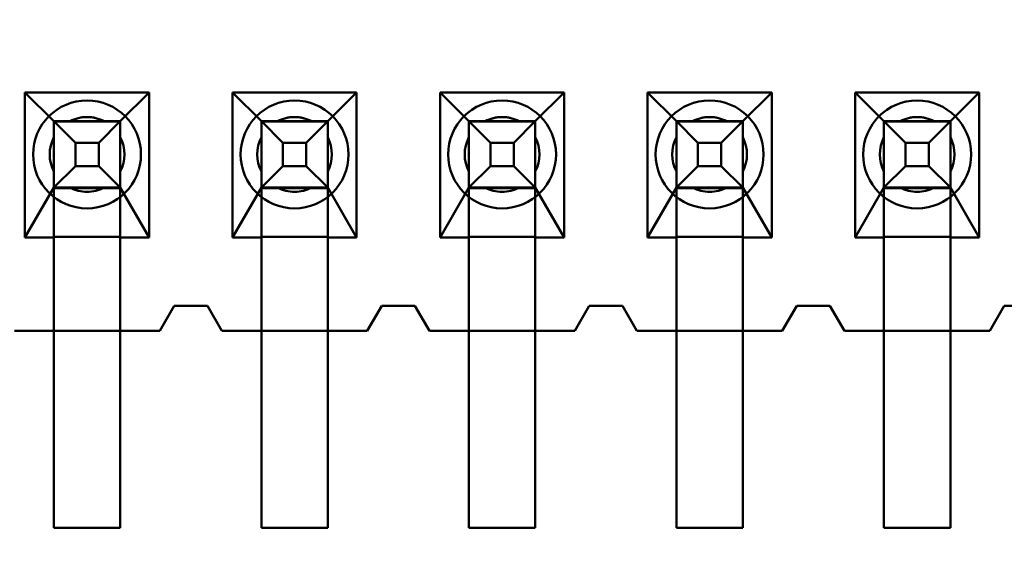
# Model space of a CAD drawing. Units: inches. Extents: x 3 to 129, y 1 to 100.
# Drawn here: x 14 to 15, y 44 to 44 of the extents above; entities that cross this region are included whole.
import ezdxf

# ---------------------------------------------------------------- set-up
doc = ezdxf.new("R2010")
doc.units = ezdxf.units.IN
doc.header["$LTSCALE"] = 6
doc.header["$MEASUREMENT"] = 0
doc.layers.add('Dimension (ANSI)', color=7, linetype='Continuous', lineweight=25)
doc.layers.add('Visible (ANSI)', color=7, linetype='Continuous', lineweight=50)
doc.styles.add('Note Text (ANSI)', font='tahoma.ttf')
doc.dimstyles.new('Default (ANSI)', dxfattribs={"dimscale": 6, "dimtxt": 0.1200000047683716, "dimasz": 0.0984251946210861, "dimexe": 0.125, "dimexo": 0.0625, "dimgap": 0.031496062992126, "dimtad": 0, "dimtih": 1, "dimtoh": 1, "dimrnd": 1e-08, "dimzin": 0, "dimdsep": 46, "dimtxsty": 'Note Text (ANSI)', "dimcen": 0.09, "dimdle": 0.3937007874015748, "dimclrd": 256, "dimclre": 256, "dimclrt": 256, "dimadec": 0, "dimazin": 1, "dimtfac": 1, "dimtofl": 0, "dimtmove": 0, "dimatfit": 3, "dimfxl": 1, "dimtolj": 1, "dimtzin": 4, "dimlwd": -1, "dimlwe": -1, "dimarcsym": 0})

# ---------------------------------------------------------------- blocks, each defined once
blk = doc.blocks.new('*D16')
at = {"layer": 'Defpoints', "color": 0, "transparency": 16777216}
for p in [(14.62849660037119, 69.69585676252142), (8.08935349772803, 39.94585676252141), (14.6264966003712, 39.94585676252141)]:
    blk.add_point(p, dxfattribs=at)
at = {"layer": 'Dimension (ANSI)', "transparency": 16777216}
for p, q in [((14.2534966003712, 69.69585676252142), (7.339353497728024, 69.69585676252142)), ((8.089353497728023, 69.10530559479488), (8.089353497728027, 58.29083968867495)), ((8.08935349772803, 40.53640793024793), (8.089353497728027, 57.16290705556374)), ((14.2514966003712, 39.94585676252141), (7.33935349772803, 39.94585676252141))]:
    blk.add_line(p, q, dxfattribs=at)
for points in [[(7.990928303106938, 69.10530559479488), (8.18777869234911, 69.10530559479488), (8.089353497728023, 69.69585676252142)], [(7.990928303106944, 40.53640793024793), (8.187778692349116, 40.53640793024793), (8.08935349772803, 39.94585676252141)]]:
    blk.add_solid(points, dxfattribs=at)
at = {"layer": 'Dimension (ANSI)', "transparency": 16777216, "insert": (6.910468300676146, 58.10186331072217), "char_height": 0.7200000286102295, "attachment_point": 1, "style": 'Note Text (ANSI)'}
blk.add_mtext('\\A1;29.75', dxfattribs=at)

msp = doc.modelspace()

# ---------------------------------------------------------------- linework, layer by layer
at = {"layer": 'Visible (ANSI)'}
for p, q in [((14.44804711741095, 44.32326334613184), (14.44804711741095, 44.28836334613184)), ((14.47794711741095, 44.32326334613184), (14.44804711741095, 44.32326334613184)), ((14.44804711741095, 44.32326334613184), (14.45499711741095, 44.31636334665638)), ((14.47099711741095, 44.31636334665638), (14.47794711741095, 44.32326334613184)), ((14.47794711741095, 44.28836334613184), (14.47794711741095, 44.32326334613184)), ((14.49804711741095, 44.32326334613184), (14.49804711741095, 44.28836334613184)), ((14.52794711741095, 44.32326334613184), (14.49804711741095, 44.32326334613184)), ((14.49804711741095, 44.32326334613184), (14.50499711741095, 44.31636334665638)), ((14.52099711741095, 44.31636334665638), (14.52794711741095, 44.32326334613184)), ((14.52794711741095, 44.28836334613184), (14.52794711741095, 44.32326334613184)), ((14.54804711741095, 44.32326334613184), (14.54804711741095, 44.28836334613184)), ((14.57794711741095, 44.32326334613184), (14.54804711741095, 44.32326334613184)), ((14.54804711741095, 44.32326334613184), (14.55499711741095, 44.31636334665638)), ((14.57099711741095, 44.31636334665638), (14.57794711741095, 44.32326334613184)), ((14.57794711741095, 44.28836334613184), (14.57794711741095, 44.32326334613184)), ((14.59804711741095, 44.32326334613184), (14.59804711741095, 44.28836334613184)), ((14.62794711741095, 44.32326334613184), (14.59804711741095, 44.32326334613184)), ((14.59804711741095, 44.32326334613184), (14.60499711741096, 44.31636334665638)), ((14.62099711741095, 44.31636334665638), (14.62794711741095, 44.32326334613184)), ((14.62794711741095, 44.28836334613184), (14.62794711741095, 44.32326334613184)), ((14.64804711741095, 44.32326334613184), (14.64804711741095, 44.28836334613184)), ((14.67794711741095, 44.32326334613184), (14.64804711741095, 44.32326334613184)), ((14.64804711741095, 44.32326334613184), (14.65499711741095, 44.31636334665638)), ((14.67099711741095, 44.31636334665638), (14.67794711741095, 44.32326334613184)), ((14.67794711741095, 44.28836334613184), (14.67794711741095, 44.32326334613184)), ((14.45499711741095, 44.31636335050298), (14.45499711741095, 44.30036335050298)), ((14.45499711741095, 44.31636335050298), (14.46019326983367, 44.31116719847366)), ((14.45499711741095, 44.31636335050298), (14.47099711741095, 44.31636335050298)), ((14.45499711741095, 44.31636334665638), (14.45499711741095, 44.31629660575055)), ((14.45499711741095, 44.31636334665638), (14.47099711741095, 44.31636334665638)), ((14.45499711741095, 44.28636334543246), (14.45499711741095, 44.31629660575056)), ((14.45499711741095, 44.30036334665637), (14.45499711741095, 44.31629660575055)), ((14.47099711741095, 44.31629660575055), (14.45499711741095, 44.31629660575055)), ((14.46712022303658, 44.3163633467438), (14.45887401178532, 44.3163633467438)), ((14.47099711741095, 44.31636335050298), (14.46580096498824, 44.31116719847366)), ((14.47099711741095, 44.31636335050298), (14.47099711741095, 44.30036335050298)), ((14.47099711741095, 44.31629660575055), (14.47099711741095, 44.31636334665638)), ((14.47099711741095, 44.30036334665637), (14.47099711741095, 44.31629660575055)), ((14.47099711741095, 44.28636334543246), (14.47099711741095, 44.31629660575056)), ((14.50499711741095, 44.31636335050298), (14.50499711741095, 44.30036335050298)), ((14.50499711741095, 44.31636335050298), (14.51019326983367, 44.31116719847366)), ((14.50499711741095, 44.31636335050298), (14.52099711741095, 44.31636335050298)), ((14.50499711741095, 44.31636334665638), (14.50499711741095, 44.31629660575055)), ((14.50499711741095, 44.31636334665638), (14.52099711741095, 44.31636334665638)), ((14.50499711741095, 44.28636334543246), (14.50499711741095, 44.31629660575056)), ((14.50499711741095, 44.30036334665637), (14.50499711741095, 44.31629660575055)), ((14.52099711741095, 44.31629660575055), (14.50499711741095, 44.31629660575055)), ((14.51712022303658, 44.3163633467438), (14.50887401178533, 44.3163633467438)), ((14.52099711741095, 44.31636335050298), (14.51580096498824, 44.31116719847366)), ((14.52099711741095, 44.31636335050298), (14.52099711741095, 44.30036335050298)), ((14.52099711741095, 44.31629660575055), (14.52099711741095, 44.31636334665638)), ((14.52099711741095, 44.30036334665637), (14.52099711741095, 44.31629660575055)), ((14.52099711741095, 44.28636334543246), (14.52099711741095, 44.31629660575056)), ((14.55499711741095, 44.31636335050298), (14.55499711741095, 44.30036335050298)), ((14.55499711741095, 44.31636335050298), (14.56019326983367, 44.31116719847366)), ((14.55499711741095, 44.31636335050298), (14.57099711741095, 44.31636335050298)), ((14.55499711741095, 44.31636334665638), (14.55499711741095, 44.31629660575055)), ((14.55499711741095, 44.31636334665638), (14.57099711741095, 44.31636334665638)), ((14.55499711741095, 44.28636334543246), (14.55499711741095, 44.31629660575056)), ((14.55499711741095, 44.30036334665637), (14.55499711741095, 44.31629660575055)), ((14.57099711741095, 44.31629660575055), (14.55499711741095, 44.31629660575055)), ((14.56712022303658, 44.3163633467438), (14.55887401178532, 44.3163633467438)), ((14.57099711741095, 44.31636335050298), (14.56580096498824, 44.31116719847366)), ((14.57099711741095, 44.31636335050298), (14.57099711741095, 44.30036335050298)), ((14.57099711741095, 44.31629660575055), (14.57099711741095, 44.31636334665638)), ((14.57099711741095, 44.30036334665637), (14.57099711741095, 44.31629660575055)), ((14.57099711741095, 44.28636334543246), (14.57099711741095, 44.31629660575056)), ((14.60499711741096, 44.31636335050298), (14.60499711741096, 44.30036335050298)), ((14.60499711741096, 44.31636335050298), (14.61019326983367, 44.31116719847366)), ((14.60499711741096, 44.31636335050298), (14.62099711741095, 44.31636335050298)), ((14.60499711741096, 44.31636334665638), (14.60499711741096, 44.31629660575055)), ((14.60499711741096, 44.31636334665638), (14.62099711741095, 44.31636334665638)), ((14.60499711741096, 44.28636334543246), (14.60499711741096, 44.31629660575056)), ((14.60499711741096, 44.30036334665637), (14.60499711741096, 44.31629660575055)), ((14.62099711741095, 44.31629660575055), (14.60499711741096, 44.31629660575055)), ((14.61712022303658, 44.3163633467438), (14.60887401178532, 44.3163633467438)), ((14.62099711741095, 44.31636335050298), (14.61580096498823, 44.31116719847366)), ((14.62099711741095, 44.31636335050298), (14.62099711741095, 44.30036335050298)), ((14.62099711741095, 44.31629660575055), (14.62099711741095, 44.31636334665638)), ((14.62099711741095, 44.30036334665637), (14.62099711741095, 44.31629660575055)), ((14.62099711741095, 44.28636334543246), (14.62099711741095, 44.31629660575056)), ((14.65499711741095, 44.31636335050298), (14.65499711741095, 44.30036335050298)), ((14.65499711741095, 44.31636335050298), (14.66019326983339, 44.31116719847366)), ((14.65499711741095, 44.31636335050298), (14.67099711741095, 44.31636335050298)), ((14.65499711741095, 44.31636334665638), (14.65499711741095, 44.31629660575055)), ((14.65499711741095, 44.31636334665638), (14.67099711741095, 44.31636334665638)), ((14.65499711741095, 44.28636334543246), (14.65499711741095, 44.31629660575056)), ((14.65499711741095, 44.30036334665637), (14.65499711741095, 44.31629660575055)), ((14.67099711741095, 44.31629660575055), (14.65499711741095, 44.31629660575055)), ((14.66712022303654, 44.3163633467438), (14.65887401178497, 44.3163633467438)), ((14.67099711741095, 44.31636335050298), (14.66580096498812, 44.31116719847366)), ((14.67099711741095, 44.31636335050298), (14.67099711741095, 44.30036335050298)), ((14.67099711741095, 44.31629660575055), (14.67099711741095, 44.31636334665638)), ((14.67099711741095, 44.30036334665637), (14.67099711741095, 44.31629660575055)), ((14.67099711741095, 44.28636334543246), (14.67099711741095, 44.31629660575056)), ((14.45499711741095, 44.30424024111817), (14.45499711741095, 44.31248645236943)), ((14.47099711741095, 44.30424024111817), (14.47099711741095, 44.31248645236943)), ((14.50499711741095, 44.30424024111817), (14.50499711741095, 44.31248645236943)), ((14.52099711741095, 44.30424024111817), (14.52099711741095, 44.31248645236943)), ((14.55499711741095, 44.30424024111817), (14.55499711741095, 44.31248645236943)), ((14.57099711741095, 44.30424024111817), (14.57099711741095, 44.31248645236943)), ((14.60499711741096, 44.30424024111817), (14.60499711741096, 44.31248645236943)), ((14.62099711741095, 44.30424024111817), (14.62099711741095, 44.31248645236943)), ((14.65499711741095, 44.30424024111817), (14.65499711741095, 44.31248645236943)), ((14.67099711741095, 44.30424024111817), (14.67099711741095, 44.31248645236943)), ((14.46019326983367, 44.31116719847366), (14.46019326983367, 44.3055595033191)), ((14.46580096498824, 44.31116719847366), (14.46019326983367, 44.31116719847366)), ((14.46580096498824, 44.31116719847366), (14.46580096498824, 44.3055595033191)), ((14.51019326983367, 44.31116719847366), (14.51019326983367, 44.3055595033191)), ((14.51580096498824, 44.31116719847366), (14.51019326983367, 44.31116719847366)), ((14.51580096498824, 44.31116719847366), (14.51580096498824, 44.3055595033191)), ((14.56019326983367, 44.31116719847366), (14.56019326983367, 44.3055595033191)), ((14.56580096498824, 44.31116719847366), (14.56019326983367, 44.31116719847366)), ((14.56580096498824, 44.31116719847366), (14.56580096498824, 44.3055595033191)), ((14.61019326983367, 44.31116719847366), (14.61019326983367, 44.3055595033191)), ((14.61580096498823, 44.31116719847366), (14.61019326983367, 44.31116719847366)), ((14.61580096498823, 44.31116719847366), (14.61580096498823, 44.3055595033191)), ((14.66019326983339, 44.31116719847366), (14.66019326983339, 44.3055595033191)), ((14.66580096498812, 44.31116719847366), (14.66019326983339, 44.31116719847366)), ((14.66580096498812, 44.31116719847366), (14.66580096498812, 44.3055595033191)), ((14.46019326983367, 44.3055595033191), (14.45499711741095, 44.30036335050298)), ((14.46580096498824, 44.3055595033191), (14.46019326983367, 44.3055595033191)), ((14.47099711741095, 44.30036335050298), (14.46580096498824, 44.3055595033191)), ((14.51019326983367, 44.3055595033191), (14.50499711741095, 44.30036335050298)), ((14.51580096498824, 44.3055595033191), (14.51019326983367, 44.3055595033191)), ((14.52099711741095, 44.30036335050298), (14.51580096498824, 44.3055595033191)), ((14.56019326983367, 44.3055595033191), (14.55499711741095, 44.30036335050298)), ((14.56580096498824, 44.3055595033191), (14.56019326983367, 44.3055595033191)), ((14.57099711741095, 44.30036335050298), (14.56580096498824, 44.3055595033191)), ((14.61019326983367, 44.3055595033191), (14.60499711741096, 44.30036335050298)), ((14.61580096498823, 44.3055595033191), (14.61019326983367, 44.3055595033191)), ((14.62099711741095, 44.30036335050298), (14.61580096498823, 44.3055595033191)), ((14.66019326983339, 44.3055595033191), (14.65499711741095, 44.30036335050298)), ((14.66580096498812, 44.3055595033191), (14.66019326983339, 44.3055595033191)), ((14.67099711741095, 44.30036335050298), (14.66580096498812, 44.3055595033191)), ((14.45499711741095, 44.30036334665637), (14.44804711741095, 44.28836334613184)), ((14.47099711741095, 44.30036335050298), (14.45499711741095, 44.30036335050298)), ((14.45499711741095, 44.30019429854383), (14.45499711741095, 44.30036334665637)), ((14.45499711741095, 44.30019429854383), (14.45499711741095, 44.28853239424438)), ((14.47099711741095, 44.30019429854383), (14.45499711741095, 44.30019429854383)), ((14.45887401178532, 44.3003633467438), (14.46712022303658, 44.3003633467438)), ((14.47794711741095, 44.28836334613184), (14.47099711741095, 44.30036334665637)), ((14.47099711741095, 44.30036334665637), (14.47099711741095, 44.30019429854383)), ((14.47099711741095, 44.30019429854383), (14.47099711741095, 44.28853239424438)), ((14.50499711741095, 44.30036334665637), (14.49804711741095, 44.28836334613184)), ((14.52099711741095, 44.30036335050298), (14.50499711741095, 44.30036335050298)), ((14.50499711741095, 44.30019429854383), (14.50499711741095, 44.30036334665637)), ((14.50499711741095, 44.30019429854383), (14.50499711741095, 44.28853239424438)), ((14.52099711741095, 44.30019429854383), (14.50499711741095, 44.30019429854383)), ((14.50887401178532, 44.3003633467438), (14.51712022303658, 44.3003633467438)), ((14.52794711741095, 44.28836334613184), (14.52099711741095, 44.30036334665637)), ((14.52099711741095, 44.30036334665637), (14.52099711741095, 44.30019429854383)), ((14.52099711741095, 44.30019429854383), (14.52099711741095, 44.28853239424438)), ((14.55499711741095, 44.30036334665637), (14.54804711741095, 44.28836334613184)), ((14.57099711741095, 44.30036335050298), (14.55499711741095, 44.30036335050298)), ((14.55499711741095, 44.30019429854383), (14.55499711741095, 44.30036334665637)), ((14.55499711741095, 44.30019429854383), (14.55499711741095, 44.28853239424438)), ((14.57099711741095, 44.30019429854383), (14.55499711741095, 44.30019429854383)), ((14.55887401178532, 44.3003633467438), (14.56712022303658, 44.3003633467438)), ((14.57794711741095, 44.28836334613184), (14.57099711741095, 44.30036334665637)), ((14.57099711741095, 44.30036334665637), (14.57099711741095, 44.30019429854383)), ((14.57099711741095, 44.30019429854383), (14.57099711741095, 44.28853239424438)), ((14.60499711741096, 44.30036334665637), (14.59804711741095, 44.28836334613184)), ((14.62099711741095, 44.30036335050298), (14.60499711741096, 44.30036335050298)), ((14.60499711741096, 44.30019429854383), (14.60499711741096, 44.30036334665637)), ((14.60499711741096, 44.30019429854383), (14.60499711741096, 44.28853239424438)), ((14.62099711741095, 44.30019429854383), (14.60499711741096, 44.30019429854383)), ((14.60887401178532, 44.3003633467438), (14.61712022303658, 44.3003633467438)), ((14.62794711741095, 44.28836334613184), (14.62099711741095, 44.30036334665637)), ((14.62099711741095, 44.30036334665637), (14.62099711741095, 44.30019429854383)), ((14.62099711741095, 44.30019429854383), (14.62099711741095, 44.28853239424438)), ((14.65499711741095, 44.30036334665637), (14.64804711741095, 44.28836334613184)), ((14.67099711741095, 44.30036335050298), (14.65499711741095, 44.30036335050298)), ((14.65499711741095, 44.30019429854383), (14.65499711741095, 44.30036334665637)), ((14.65499711741095, 44.30019429854383), (14.65499711741095, 44.28853239424438)), ((14.67099711741095, 44.30019429854383), (14.65499711741095, 44.30019429854383)), ((14.65887401178497, 44.3003633467438), (14.66712022303654, 44.3003633467438)), ((14.67794711741095, 44.28836334613184), (14.67099711741095, 44.30036334665637)), ((14.67099711741095, 44.30036334665637), (14.67099711741095, 44.30019429854383)), ((14.67099711741095, 44.30019429854383), (14.67099711741095, 44.28853239424438)), ((14.44804711741095, 44.28836334613184), (14.45499711741095, 44.28836334613184)), ((14.45499711741095, 44.28836334613184), (14.45499711741095, 44.28853239424439)), ((14.45499711741095, 44.28853239424439), (14.47099711741095, 44.28853239424439)), ((14.45499711741095, 44.28836334613184), (14.45499711741095, 44.26586334613183)), ((14.47099711741095, 44.28853239424439), (14.47099711741095, 44.28836334613184)), ((14.47099711741095, 44.28836334613184), (14.47794711741095, 44.28836334613184)), ((14.47099711741095, 44.26586334613183), (14.47099711741095, 44.28836334613184)), ((14.49804711741095, 44.28836334613184), (14.50499711741095, 44.28836334613184)), ((14.50499711741095, 44.28836334613184), (14.50499711741095, 44.28853239424439)), ((14.50499711741095, 44.28853239424439), (14.52099711741095, 44.28853239424439)), ((14.50499711741095, 44.28836334613184), (14.50499711741095, 44.26586334613183)), ((14.52099711741095, 44.28853239424439), (14.52099711741095, 44.28836334613184)), ((14.52099711741095, 44.28836334613184), (14.52794711741095, 44.28836334613184)), ((14.52099711741095, 44.26586334613183), (14.52099711741095, 44.28836334613184)), ((14.54804711741095, 44.28836334613184), (14.55499711741095, 44.28836334613184)), ((14.55499711741095, 44.28836334613184), (14.55499711741095, 44.28853239424439)), ((14.55499711741095, 44.28853239424439), (14.57099711741095, 44.28853239424439)), ((14.55499711741095, 44.28836334613184), (14.55499711741095, 44.26586334613183)), ((14.57099711741095, 44.28853239424439), (14.57099711741095, 44.28836334613184)), ((14.57099711741095, 44.28836334613184), (14.57794711741095, 44.28836334613184)), ((14.57099711741095, 44.26586334613183), (14.57099711741095, 44.28836334613184)), ((14.59804711741095, 44.28836334613184), (14.60499711741096, 44.28836334613184)), ((14.60499711741096, 44.28836334613184), (14.60499711741096, 44.28853239424439)), ((14.60499711741096, 44.28853239424439), (14.62099711741095, 44.28853239424439)), ((14.60499711741096, 44.28836334613184), (14.60499711741095, 44.26586334613183)), ((14.62099711741095, 44.28853239424439), (14.62099711741095, 44.28836334613184)), ((14.62099711741095, 44.28836334613184), (14.62794711741095, 44.28836334613184)), ((14.62099711741095, 44.26586334613183), (14.62099711741095, 44.28836334613184)), ((14.64804711741095, 44.28836334613184), (14.65499711741095, 44.28836334613184)), ((14.65499711741095, 44.28836334613184), (14.65499711741095, 44.28853239424439)), ((14.65499711741095, 44.28853239424439), (14.67099711741095, 44.28853239424439)), ((14.65499711741095, 44.28836334613184), (14.65499711741095, 44.26586334613183)), ((14.67099711741095, 44.28853239424439), (14.67099711741095, 44.28836334613184)), ((14.67099711741095, 44.28836334613184), (14.67794711741095, 44.28836334613184)), ((14.67099711741095, 44.26586334613183), (14.67099711741095, 44.28836334613184)), ((14.45499711741095, 44.28636334543246), (14.45499711741095, 44.21836334543246)), ((14.47099711741095, 44.28636334543246), (14.47099711741095, 44.21836334543246)), ((14.50499711741095, 44.28636334543246), (14.50499711741095, 44.21836334543246)), ((14.52099711741095, 44.28636334543246), (14.52099711741095, 44.21836334543246)), ((14.55499711741095, 44.28636334543246), (14.55499711741095, 44.21836334543246)), ((14.57099711741095, 44.28636334543246), (14.57099711741095, 44.21836334543246)), ((14.60499711741096, 44.28636334543246), (14.60499711741096, 44.21836334543246)), ((14.62099711741095, 44.28636334543246), (14.62099711741095, 44.21836334543246)), ((14.65499711741095, 44.28636334543246), (14.65499711741095, 44.21836334543246)), ((14.67099711741095, 44.28636334543246), (14.67099711741095, 44.21836334543246)), ((14.48399711741095, 44.27186334761803), (14.48049711741095, 44.26586334761803)), ((14.48049711741095, 44.26586334613183), (14.48399711741095, 44.27186334613185)), ((14.49199711741095, 44.27186334761803), (14.48399711741095, 44.27186334761803)), ((14.48399711741095, 44.27186334613185), (14.49199711741095, 44.27186334613185)), ((14.49549711741095, 44.26586334761803), (14.49199711741095, 44.27186334761803)), ((14.49199711741095, 44.27186334613185), (14.49549711741095, 44.26586334613183)), ((14.53399711741095, 44.27186334761803), (14.53049711741095, 44.26586334761803)), ((14.53049711741095, 44.26586334613183), (14.53399711741095, 44.27186334613185)), ((14.54199711741095, 44.27186334761803), (14.53399711741095, 44.27186334761803)), ((14.53399711741095, 44.27186334613185), (14.54199711741095, 44.27186334613185)), ((14.54549711741095, 44.26586334761803), (14.54199711741095, 44.27186334761803)), ((14.54199711741095, 44.27186334613185), (14.54549711741095, 44.26586334613183)), ((14.58399711741095, 44.27186334761803), (14.58049711741095, 44.26586334761803)), ((14.58049711741095, 44.26586334613183), (14.58399711741095, 44.27186334613185)), ((14.59199711741096, 44.27186334761803), (14.58399711741095, 44.27186334761803)), ((14.58399711741095, 44.27186334613185), (14.59199711741096, 44.27186334613185)), ((14.59549711741095, 44.26586334761803), (14.59199711741095, 44.27186334761803)), ((14.59199711741096, 44.27186334613185), (14.59549711741095, 44.26586334613183)), ((14.63399711741095, 44.27186334761803), (14.63049711741095, 44.26586334761803)), ((14.63049711741095, 44.26586334613183), (14.63399711741095, 44.27186334613185)), ((14.64199711741095, 44.27186334761803), (14.63399711741095, 44.27186334761803)), ((14.63399711741095, 44.27186334613185), (14.64199711741095, 44.27186334613185)), ((14.64549711741095, 44.26586334761803), (14.64199711741095, 44.27186334761803)), ((14.64199711741095, 44.27186334613185), (14.64549711741095, 44.26586334613183)), ((14.68399711741095, 44.27186334761803), (14.68049711741095, 44.26586334761803)), ((14.68049711741095, 44.26586334613183), (14.68399711741095, 44.27186334613185)), ((14.69199711741095, 44.27186334761803), (14.68399711741095, 44.27186334761803)), ((14.68399711741095, 44.27186334613185), (14.69199711741095, 44.27186334613185)), ((14.48049711741095, 44.26586334761803), (14.44549711741095, 44.26586334761803)), ((14.44549711741095, 44.26586334613183), (14.45499711741095, 44.26586334613183)), ((14.45499711741095, 44.26586334613183), (14.47099711741095, 44.26586334613183)), ((14.45499711741095, 44.26586334613183), (14.45499711741095, 44.21836334613184)), ((14.47099711741095, 44.26586334613183), (14.48049711741095, 44.26586334613183)), ((14.47099711741095, 44.21836334613184), (14.47099711741095, 44.26586334613183)), ((14.53049711741095, 44.26586334761803), (14.49549711741095, 44.26586334761803)), ((14.49549711741095, 44.26586334613183), (14.50499711741095, 44.26586334613183)), ((14.50499711741095, 44.26586334613183), (14.52099711741095, 44.26586334613183)), ((14.50499711741095, 44.26586334613183), (14.50499711741095, 44.21836334613184)), ((14.52099711741095, 44.26586334613183), (14.53049711741095, 44.26586334613183)), ((14.52099711741095, 44.21836334613184), (14.52099711741095, 44.26586334613183)), ((14.58049711741095, 44.26586334761803), (14.54549711741095, 44.26586334761803)), ((14.54549711741095, 44.26586334613183), (14.55499711741095, 44.26586334613183)), ((14.55499711741095, 44.26586334613183), (14.57099711741095, 44.26586334613183)), ((14.55499711741095, 44.26586334613183), (14.55499711741095, 44.21836334613184)), ((14.57099711741095, 44.26586334613183), (14.58049711741095, 44.26586334613183)), ((14.57099711741095, 44.21836334613184), (14.57099711741095, 44.26586334613183)), ((14.63049711741095, 44.26586334761803), (14.59549711741095, 44.26586334761803)), ((14.59549711741095, 44.26586334613183), (14.60499711741095, 44.26586334613183)), ((14.60499711741096, 44.26586334613183), (14.62099711741095, 44.26586334613183)), ((14.60499711741096, 44.26586334613183), (14.60499711741096, 44.21836334613184)), ((14.62099711741095, 44.26586334613183), (14.63049711741095, 44.26586334613183)), ((14.62099711741095, 44.21836334613184), (14.62099711741095, 44.26586334613183)), ((14.68049711741095, 44.26586334761803), (14.64549711741095, 44.26586334761803)), ((14.64549711741095, 44.26586334613183), (14.65499711741095, 44.26586334613183)), ((14.65499711741095, 44.26586334613183), (14.67099711741095, 44.26586334613183)), ((14.65499711741095, 44.26586334613183), (14.65499711741095, 44.21836334613184)), ((14.67099711741095, 44.26586334613183), (14.68049711741095, 44.26586334613183)), ((14.67099711741095, 44.21836334613184), (14.67099711741095, 44.26586334613183)), ((14.45499711741095, 44.21836334613184), (14.47099711741095, 44.21836334613184)), ((14.45499711741095, 44.21836334543246), (14.47099711741095, 44.21836334543246)), ((14.50499711741095, 44.21836334613184), (14.52099711741095, 44.21836334613184)), ((14.50499711741095, 44.21836334543246), (14.52099711741095, 44.21836334543246)), ((14.55499711741095, 44.21836334613184), (14.57099711741095, 44.21836334613184)), ((14.55499711741095, 44.21836334543246), (14.57099711741095, 44.21836334543246)), ((14.60499711741096, 44.21836334613184), (14.62099711741095, 44.21836334613184)), ((14.60499711741096, 44.21836334543246), (14.62099711741095, 44.21836334543246)), ((14.65499711741095, 44.21836334613184), (14.67099711741095, 44.21836334613184)), ((14.65499711741095, 44.21836334543246), (14.67099711741095, 44.21836334543246))]:
    msp.add_line(p, q, dxfattribs=at)
for centre, radius, start, end in [((14.46299711741095, 44.30836334761803), 0.0129999999980709, 90, 270), ((14.46299711741095, 44.30836334761803), 0.0129999999980709, 270, 90), ((14.51299711741095, 44.30836334761803), 0.0129999999980709, 90, 270), ((14.51299711741095, 44.30836334761803), 0.0129999999980709, 270, 90), ((14.56299711741096, 44.30836334761803), 0.0129999999980709, 90, 270), ((14.56299711741096, 44.30836334761803), 0.0129999999980709, 270, 90), ((14.61299711741095, 44.30836334761803), 0.0129999999980709, 90, 270), ((14.61299711741095, 44.30836334761803), 0.0129999999980709, 270, 90), ((14.66299711741095, 44.30836334761803), 0.0129999999980709, 90, 270), ((14.66299711741095, 44.30836334761803), 0.0129999999980709, 270, 90), ((14.46299711741095, 44.30836334739947), 0.0090000000000787, 90, 117.2660444512414), ((14.46299711741095, 44.3083633467438), 0.009, 62.73395554919422, 117.2660444508057), ((14.46299711741095, 44.30836334739947), 0.0090000000000787, 62.73395554853155, 90), ((14.51299711741095, 44.30836334739947), 0.0090000000000787, 90, 117.2660444512414), ((14.51299711741095, 44.3083633467438), 0.009, 62.73395554919422, 117.2660444508057), ((14.51299711741095, 44.30836334739947), 0.0090000000000787, 62.73395554853155, 90), ((14.56299711741096, 44.30836334739947), 0.0090000000000787, 90, 117.2660444512414), ((14.56299711741096, 44.3083633467438), 0.009, 62.73395554919422, 117.2660444508057), ((14.56299711741096, 44.30836334739947), 0.0090000000000787, 62.73395554853155, 90), ((14.61299711741095, 44.30836334739947), 0.0090000000000787, 90, 117.2660444512414), ((14.61299711741095, 44.3083633467438), 0.009, 62.73395554919422, 117.2660444508057), ((14.61299711741095, 44.30836334739947), 0.0090000000000787, 62.73395554853155, 90), ((14.66299711741095, 44.30836334739947), 0.0090000000000787, 90.00000000001334, 117.2660444528307), ((14.66299711741095, 44.3083633467438), 0.009, 62.7339555494094, 117.2660444528009), ((14.66299711741095, 44.30836334739947), 0.0090000000000787, 62.73395554941522, 90), ((14.46299711741095, 44.30836334739947), 0.0090000000000787, 152.7339555485373, 207.2660444514627), ((14.46299711741095, 44.3083633467438), 0.009, 152.7339555491884, 207.2660444508115), ((14.46299711741095, 44.30836334739947), 0.0090000000000787, 332.7339555485373, 27.26604445146272), ((14.46299711741095, 44.3083633467438), 0.009, 332.7339555491885, 27.26604445081156), ((14.51299711741095, 44.30836334739947), 0.0090000000000787, 152.7339555485373, 207.2660444514627), ((14.51299711741095, 44.3083633467438), 0.009, 152.7339555491884, 207.2660444508115), ((14.51299711741095, 44.30836334739947), 0.0090000000000787, 332.7339555485373, 27.26604445146272), ((14.51299711741095, 44.3083633467438), 0.009, 332.7339555491885, 27.26604445081156), ((14.56299711741096, 44.30836334739947), 0.0090000000000787, 152.7339555485373, 207.2660444514627), ((14.56299711741096, 44.3083633467438), 0.009, 152.7339555491884, 207.2660444508115), ((14.56299711741096, 44.30836334739947), 0.0090000000000787, 332.7339555485373, 27.26604445146272), ((14.56299711741096, 44.3083633467438), 0.009, 332.7339555491885, 27.26604445081156), ((14.61299711741095, 44.30836334739947), 0.0090000000000787, 152.7339555485373, 207.2660444514627), ((14.61299711741095, 44.3083633467438), 0.009, 152.7339555491884, 207.2660444508115), ((14.61299711741095, 44.30836334739947), 0.0090000000000787, 332.7339555485373, 27.26604445146272), ((14.61299711741095, 44.3083633467438), 0.009, 332.7339555491885, 27.26604445081156), ((14.66299711741095, 44.30836334739947), 0.0090000000000787, 152.7339555485373, 207.2660444514627), ((14.66299711741095, 44.3083633467438), 0.009, 152.7339555491884, 207.2660444508115), ((14.66299711741095, 44.30836334739947), 0.0090000000000787, 332.7339555485373, 27.26604445146272), ((14.66299711741095, 44.3083633467438), 0.009, 332.7339555491885, 27.26604445081156), ((14.46299711741095, 44.3083633467438), 0.009, 242.7339555491942, 270), ((14.46299711741095, 44.30836334739947), 0.0090000000000787, 242.7339555487586, 270), ((14.46299711741095, 44.30836334739947), 0.0090000000000787, 269.9999999999866, 297.2660444510025), ((14.46299711741095, 44.3083633467438), 0.009, 270, 297.2660444508058), ((14.51299711741095, 44.3083633467438), 0.009, 242.7339555491942, 270), ((14.51299711741095, 44.30836334739947), 0.0090000000000787, 242.7339555487586, 270), ((14.51299711741095, 44.30836334739947), 0.0090000000000787, 269.9999999999866, 297.2660444510025), ((14.51299711741095, 44.3083633467438), 0.009, 270, 297.2660444508058), ((14.56299711741096, 44.3083633467438), 0.009, 242.7339555491942, 270), ((14.56299711741096, 44.30836334739947), 0.0090000000000787, 242.7339555487586, 270), ((14.56299711741096, 44.30836334739947), 0.0090000000000787, 269.9999999999866, 297.2660444510025), ((14.56299711741096, 44.3083633467438), 0.009, 270, 297.2660444508058), ((14.61299711741095, 44.3083633467438), 0.009, 242.7339555491942, 270), ((14.61299711741095, 44.30836334739947), 0.0090000000000787, 242.7339555487586, 270), ((14.61299711741095, 44.30836334739947), 0.0090000000000787, 269.9999999999866, 297.2660444510025), ((14.61299711741095, 44.3083633467438), 0.009, 270, 297.2660444508058), ((14.66299711741095, 44.3083633467438), 0.009, 242.733955547199, 270), ((14.66299711741095, 44.30836334739947), 0.0090000000000787, 242.7339555471812, 270), ((14.66299711741095, 44.30836334739947), 0.0090000000000787, 270.0000000000134, 297.2660444505848), ((14.66299711741095, 44.3083633467438), 0.009, 270, 297.2660444505788)]:
    msp.add_arc(centre, radius, start, end, dxfattribs=at)
for points, weights in [([(14.45887401178524, 44.31636334739947), (14.45715635154751, 44.31636334744246), (14.45499711741086, 44.31636334752589)], [6.193886057218231, 5.919866111112964, 5.451882168468762]), ([(14.45499711741095, 44.31248645302525), (14.45499711741095, 44.31420411330593), (14.45499711741096, 44.31636334752596)], [6.193886057207482, 5.919866111105081, 5.45188216847309]), ([(14.47099711741102, 44.31636334752589), (14.46883788327442, 44.31636334744247), (14.46712022303674, 44.31636334739947)], [5.451882168474037, 5.91986611110401, 6.193886057205936]), ([(14.47099711741096, 44.31248645302525), (14.47099711741095, 44.31420411330595), (14.47099711741096, 44.31636334752599)], [6.193886057207482, 5.919866111102646, 5.451882168464778]), ([(14.50887401178524, 44.31636334739947), (14.50715635154752, 44.31636334744246), (14.50499711741086, 44.31636334752589)], [6.193886057218238, 5.919866111112972, 5.451882168468772]), ([(14.50499711741095, 44.31248645302525), (14.50499711741095, 44.31420411330593), (14.50499711741095, 44.31636334752596)], [6.19388605720749, 5.919866111105087, 5.451882168473096]), ([(14.52099711741102, 44.31636334752589), (14.51883788327442, 44.31636334744246), (14.51712022303674, 44.31636334739947)], [5.451882168474031, 5.919866111104012, 6.193886057205941]), ([(14.52099711741095, 44.31248645302525), (14.52099711741095, 44.31420411330595), (14.52099711741096, 44.31636334752599)], [6.193886057207484, 5.919866111102647, 5.451882168464777]), ([(14.55887401178524, 44.31636334739947), (14.55715635154752, 44.31636334744246), (14.55499711741086, 44.31636334752589)], [6.193886057218233, 5.919866111112967, 5.451882168468768]), ([(14.55499711741095, 44.31248645302525), (14.55499711741095, 44.31420411330592), (14.55499711741095, 44.31636334752596)], [6.193886057207489, 5.919866111105086, 5.451882168473096]), ([(14.57099711741102, 44.31636334752589), (14.56883788327442, 44.31636334744246), (14.56712022303674, 44.31636334739947)], [5.451882168474031, 5.919866111104011, 6.19388605720594]), ([(14.57099711741095, 44.31248645302525), (14.57099711741095, 44.31420411330595), (14.57099711741095, 44.31636334752599)], [6.193886057207483, 5.919866111102647, 5.451882168464778]), ([(14.60887401178524, 44.31636334739947), (14.60715635154752, 44.31636334744246), (14.60499711741086, 44.31636334752589)], [6.193886057218234, 5.91986611111297, 5.451882168468772]), ([(14.60499711741095, 44.31248645302526), (14.60499711741096, 44.31420411330593), (14.60499711741095, 44.31636334752596)], [6.193886057207491, 5.919866111105088, 5.451882168473096]), ([(14.62099711741102, 44.31636334752589), (14.61883788327442, 44.31636334744246), (14.61712022303674, 44.31636334739947)], [5.45188216847406, 5.919866111104028, 6.193886057205951]), ([(14.62099711741095, 44.31248645302525), (14.62099711741095, 44.31420411330595), (14.62099711741095, 44.31636334752599)], [6.193886057207484, 5.919866111102647, 5.451882168464777]), ([(14.65887401178503, 44.31636334739947), (14.65715635154731, 44.31636334744246), (14.65499711741066, 44.31636334752589)], [6.193886057183597, 5.919866111071769, 5.451882168429072]), ([(14.65499711741095, 44.31248645302525), (14.65499711741095, 44.31420411330593), (14.65499711741095, 44.31636334752596)], [6.193886057207441, 5.919866111105044, 5.451882168473062]), ([(14.670997117411, 44.31636334752589), (14.66883788327434, 44.31636334744246), (14.66712022303662, 44.31636334739947)], [5.451882168478454, 5.919866111122197, 6.193886057225721]), ([(14.67099711741095, 44.31248645302526), (14.67099711741096, 44.31420411330595), (14.67099711741095, 44.31636334752599)], [6.19388605720743, 5.919866111102603, 5.451882168464747]), ([(14.45499711741095, 44.30036334772812), (14.45499711741095, 44.30252258165654), (14.45499711741096, 44.3042402417737)], [5.451882208853803, 5.919866122928167, 6.193886057208619]), ([(14.47099711741095, 44.30036334764074), (14.47099711741095, 44.30252258162305), (14.47099711741096, 44.3042402417737)], [5.451882191411125, 5.919866117821537, 6.193886057208619]), ([(14.50499711741095, 44.30036334772814), (14.50499711741096, 44.30252258165654), (14.50499711741095, 44.3042402417737)], [5.451882208857073, 5.91986612292913, 6.193886057208628]), ([(14.52099711741095, 44.30036334764074), (14.52099711741096, 44.30252258162305), (14.52099711741095, 44.3042402417737)], [5.451882191411125, 5.919866117821537, 6.193886057208619]), ([(14.55499711741096, 44.30036334772793), (14.55499711741095, 44.30252258165647), (14.55499711741095, 44.3042402417737)], [5.451882208816139, 5.919866122917147, 6.193886057208628]), ([(14.57099711741095, 44.30036334764074), (14.57099711741095, 44.30252258162305), (14.57099711741095, 44.3042402417737)], [5.451882191411125, 5.919866117821537, 6.193886057208619]), ([(14.60499711741095, 44.30036334772812), (14.60499711741096, 44.30252258165654), (14.60499711741095, 44.3042402417737)], [5.451882208853805, 5.919866122928174, 6.193886057208628]), ([(14.62099711741095, 44.30036334764116), (14.62099711741095, 44.30252258162322), (14.62099711741095, 44.3042402417737)], [5.451882191495002, 5.919866117846093, 6.193886057208619]), ([(14.65499711741096, 44.30036334772786), (14.65499711741095, 44.30252258165644), (14.65499711741096, 44.30424024177369)], [5.451882208801185, 5.919866122912739, 6.193886057208583]), ([(14.67099711741095, 44.30036334764116), (14.67099711741095, 44.30252258162322), (14.67099711741095, 44.3042402417737)], [5.451882191494973, 5.919866117846052, 6.19388605720857]), ([(14.45887401178525, 44.30036334739947), (14.45715635160886, 44.30036334744246), (14.45499711757091, 44.30036334752588)], [6.193886057219302, 5.919866120466603, 5.451882200414743]), ([(14.4709971173378, 44.30036334752588), (14.46883788324632, 44.30036334744247), (14.46712022303667, 44.30036334739947)], [5.451882183088386, 5.919866115392437, 6.193886057217438]), ([(14.50887401178525, 44.30036334739946), (14.50715635160887, 44.30036334744246), (14.50499711757093, 44.30036334752588)], [6.193886057219295, 5.919866120467552, 5.451882200418001]), ([(14.52099711733781, 44.30036334752588), (14.51883788324632, 44.30036334744246), (14.51712022303667, 44.30036334739947)], [5.451882183088397, 5.919866115392455, 6.193886057217456]), ([(14.55887401178525, 44.30036334739948), (14.5571563516088, 44.30036334744246), (14.55499711757076, 44.30036334752588)], [6.193886057219297, 5.919866120457864, 5.451882200384906]), ([(14.5709971173378, 44.30036334752588), (14.56883788324632, 44.30036334744246), (14.56712022303667, 44.30036334739947)], [5.451882183088397, 5.919866115392454, 6.193886057217454]), ([(14.60887401178525, 44.30036334739948), (14.60715635160886, 44.30036334744246), (14.60499711757091, 44.30036334752588)], [6.193886057219296, 5.919866120466595, 5.451882200414727]), ([(14.62099711733753, 44.30036334752588), (14.61883788324622, 44.30036334744246), (14.61712022303667, 44.30036334739947)], [5.451882183142862, 5.919866115408393, 6.193886057217447]), ([(14.65887401178504, 44.30036334739947), (14.65715635160866, 44.30036334744246), (14.6549971175707, 44.30036334752588)], [6.193886057184649, 5.919866120424924, 5.451882200373448]), ([(14.67099711733753, 44.30036334752588), (14.66883788324618, 44.30036334744246), (14.66712022303661, 44.30036334739948)], [5.451882183142863, 5.919866115416839, 6.193886057227336])]:
    msp.add_rational_spline(points, weights, degree=2, dxfattribs=at)

# ---------------------------------------------------------------- dimensions: what is measured, and where the dimension line sits
at = {"layer": 'Dimension (ANSI)'}
dim = msp.add_linear_dim(base=(8.08935349772803, 39.94585676252141), p1=(14.62849660037119, 69.69585676252139), p2=(14.62649660037119, 39.94585676252139), angle=90, dimstyle='Default (ANSI)', override={"dimgap": 0.031496062992126, "dimdec": 2, "dimtol": 0, "dimlim": 0, "dimtp": 0, "dimtm": 0, "dimtdec": 2, "dimatfit": 1}, dxfattribs=at)
dim.commit()
dim.dimension.update_dxf_attribs({"geometry": '*D16', "text_midpoint": (8.089353497728041, 57.72687337211933), "dimtype": 160})

doc.saveas('drawing.dxf')
